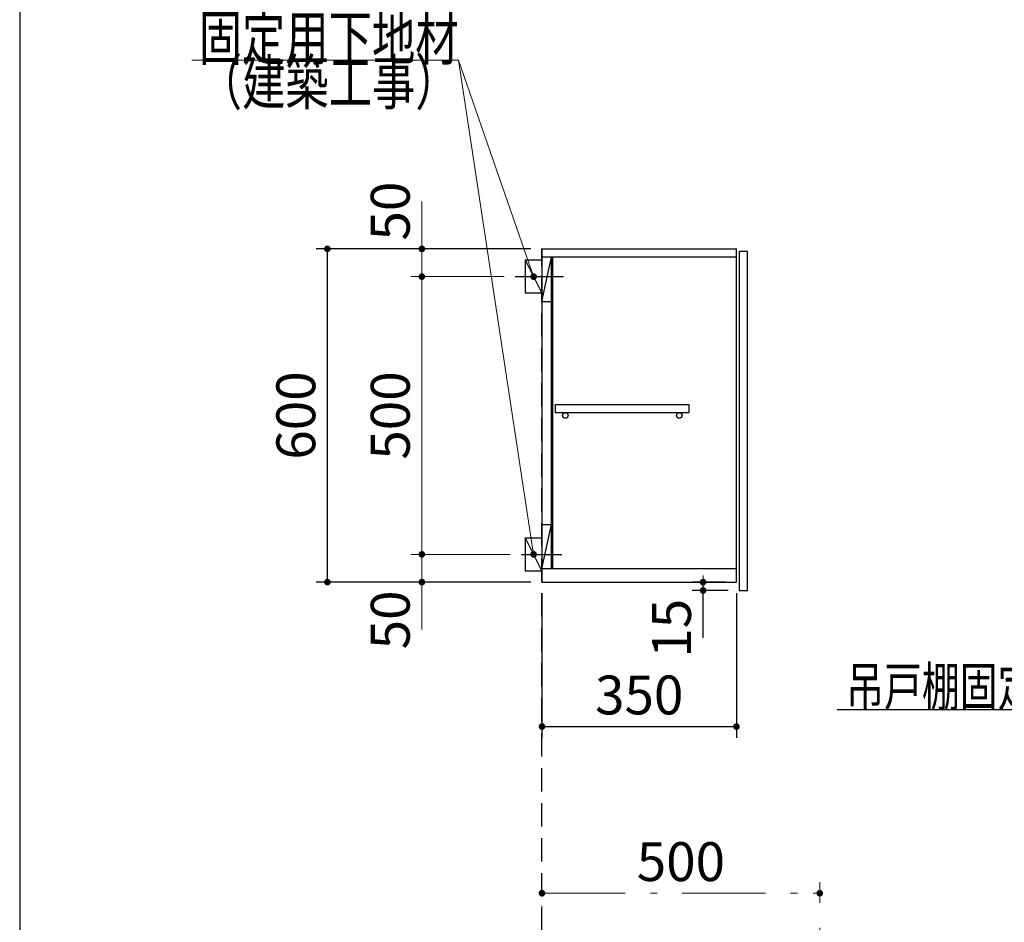
# Model space of a CAD drawing. Units: millimetres. Extents: x 210 to 8110, y 68 to 5608.
# Drawn here: x 210 to 1982, y 2128 to 3753 of the extents above; entities that cross this region are included whole.
import ezdxf

# ---------------------------------------------------------------- set-up
doc = ezdxf.new("R2010")
doc.units = ezdxf.units.MM
doc.header["$LTSCALE"] = 5
doc.linetypes.add('DASHDOT', pattern=[50.5, 30, -9, 2.5, -9])
doc.linetypes.add('HIDDEN', pattern=[12.6, 8.4, -4.2])
for name, color, linetype, lineweight in [('キャビ', 134, 'Continuous', 9), ('トップ', 14, 'Continuous', 9), ('トビラ', 54, 'Continuous', 9), ('レイヤ_1', 7, 'Continuous', 9), ('建築', 136, 'Continuous', 9)]:
    doc.layers.add(name, color=color, linetype=linetype, lineweight=lineweight)
doc.styles.get("Standard").update_dxf_attribs({"font": 'txt', "bigfont": 'bigfont'})
doc.styles.add('ＭＳ ゴシック', font='txt')
doc.dimstyles.get("Standard").update_dxf_attribs({"dimtxt": 0.18, "dimasz": 0.18, "dimexe": 0.18, "dimexo": 0.0625, "dimgap": 0.09, "dimtad": 0, "dimtih": 1, "dimtoh": 1, "dimdec": 4, "dimzin": 0, "dimdsep": 46, "dimtxsty": 'Standard', "dimcen": 0.09, "dimadec": 0, "dimazin": 0, "dimtfac": 1, "dimtdec": 4, "dimtofl": 0, "dimtmove": 0, "dimatfit": 3, "dimfxl": 1, "dimtolj": 1, "dimtzin": 0, "dimarcsym": 0})

# ---------------------------------------------------------------- blocks, each defined once
blk = doc.blocks.new('_DOT')
at = {"color": 0}
blk.add_line((-0.5, 0), (-1, 0), dxfattribs=at)
at = {"color": 0, "const_width": 0.5}
blk.add_lwpolyline([(-0.25, 0, 1), (0.25, 0, 1)], format="xyb", close=True, dxfattribs=at)
blk = doc.blocks.new('Dim23')
at = {"layer": 'トップ', "color": 14, "linetype": 'DASHDOT', "lineweight": 9}
for p, q in [((1150, 1950), (1150, 2200)), ((1650, 1910), (1650, 2200)), ((1150, 2180), (1650, 2180))]:
    blk.add_line(p, q, dxfattribs=at)
at = {"layer": 'トップ', "color": 14, "linetype": 'DASHDOT', "lineweight": 9, "xscale": 12, "yscale": 12, "zscale": 12}
for p, rotation in [((1150, 2180), 179.9999999999998), ((1650, 2180), 359.9999999999997)]:
    blk.add_blockref('_DOT', p, dxfattribs=dict(at, rotation=rotation))
at = {"layer": 'トップ', "color": 14, "linetype": 'Continuous', "lineweight": 9, "insert": (1400, 2180), "char_height": 70, "width": 900, "attachment_point": 8, "style": 'ＭＳ ゴシック'}
blk.add_mtext('500', dxfattribs=at)
blk = doc.blocks.new('Dim45')
at = {"layer": 'キャビ', "color": 134, "linetype": 'Continuous', "lineweight": 30}
for p, q in [((1480, 2740), (1420, 2740)), ((1440, 2640), (1440, 2740)), ((1485, 2725), (1420, 2725))]:
    blk.add_line(p, q, dxfattribs=at)
at = {"layer": 'キャビ', "color": 134, "linetype": 'Continuous', "lineweight": 30, "xscale": 12, "yscale": 12, "zscale": 12}
for p, rotation in [((1440, 2740), 269.9999999999998), ((1440, 2725), 89.99999999999991)]:
    blk.add_blockref('_DOT', p, dxfattribs=dict(at, rotation=rotation))
at = {"layer": 'キャビ', "color": 134, "linetype": 'Continuous', "lineweight": 9, "insert": (1440, 2710), "char_height": 70, "width": 516.667, "attachment_point": 9, "rotation": 90, "style": 'ＭＳ ゴシック'}
blk.add_mtext('15', dxfattribs=at)
blk = doc.blocks.new('Dim46')
at = {"layer": 'キャビ', "color": 134, "linetype": 'Continuous', "lineweight": 30}
for p, q in [((1150, 2720), (1150, 2460)), ((1500, 2720), (1500, 2460)), ((1150, 2480), (1500, 2480))]:
    blk.add_line(p, q, dxfattribs=at)
at = {"layer": 'キャビ', "color": 134, "linetype": 'Continuous', "lineweight": 30, "xscale": 12, "yscale": 12, "zscale": 12}
for p, rotation in [((1150, 2480), 179.9999999999998), ((1500, 2480), 359.9999999999997)]:
    blk.add_blockref('_DOT', p, dxfattribs=dict(at, rotation=rotation))
at = {"layer": 'キャビ', "color": 134, "linetype": 'Continuous', "lineweight": 9, "insert": (1325, 2480), "char_height": 70, "width": 900, "attachment_point": 8, "style": 'ＭＳ ゴシック'}
blk.add_mtext('350', dxfattribs=at)
blk = doc.blocks.new('*G90')
at = {"layer": 'キャビ', "color": 134, "linetype": 'Continuous', "lineweight": 9}
blk.add_lwpolyline([(1135, 2790), (1000, 3680), (520, 3680)], dxfattribs=at)
at = {"layer": 'キャビ', "color": 134, "linetype": 'Continuous', "lineweight": 9, "xscale": 12, "yscale": 12, "zscale": 12, "rotation": 278.6251831781703}
blk.add_blockref('_DOT', (1135, 2790), dxfattribs=at)
at = {"layer": 'キャビ', "color": 134, "linetype": 'Continuous', "lineweight": 9, "insert": (1000, 3680), "char_height": 80}
for s, width, attachment_point in [('{\\fＭＳ ゴシック;\\W0.714286;固定用下地材}', 615.55, 9), ('{\\fＭＳ ゴシック;\\W0.714286;（建築工事）}', 489.129, 3)]:
    blk.add_mtext(s, dxfattribs=dict(at, width=width, attachment_point=attachment_point))
blk = doc.blocks.new('*G91')
at = {"layer": 'キャビ', "color": 134, "linetype": 'Continuous', "lineweight": 9}
blk.add_lwpolyline([(1135, 3290), (1000, 3680), (520, 3680)], dxfattribs=at)
at = {"layer": 'キャビ', "color": 134, "linetype": 'Continuous', "lineweight": 9, "xscale": 12, "yscale": 12, "zscale": 12, "rotation": 289.0934920004854}
blk.add_blockref('_DOT', (1135, 3290), dxfattribs=at)
at = {"layer": 'キャビ', "color": 134, "linetype": 'Continuous', "lineweight": 9, "insert": (1000, 3680), "char_height": 80}
for s, width, attachment_point in [('{\\fＭＳ ゴシック;\\W0.714286;固定用下地材}', 615.55, 9), ('{\\fＭＳ ゴシック;\\W0.714286;（建築工事）}', 489.129, 3)]:
    blk.add_mtext(s, dxfattribs=dict(at, width=width, attachment_point=attachment_point))
blk = doc.blocks.new('Dim47')
at = {"layer": 'キャビ', "color": 134, "linetype": 'Continuous', "lineweight": 30}
for p, q in [((1130, 3340), (743.8, 3340)), ((763.8, 2740), (763.8, 3340)), ((1130, 2740), (743.8, 2740))]:
    blk.add_line(p, q, dxfattribs=at)
at = {"layer": 'キャビ', "color": 134, "linetype": 'Continuous', "lineweight": 30, "xscale": 12, "yscale": 12, "zscale": 12}
for p, rotation in [((763.8, 3340), 89.99999999999949), ((763.8, 2740), 269.9999999999998)]:
    blk.add_blockref('_DOT', p, dxfattribs=dict(at, rotation=rotation))
at = {"layer": 'キャビ', "color": 134, "linetype": 'Continuous', "lineweight": 9, "insert": (763.8, 3040), "char_height": 70, "width": 883.333, "attachment_point": 8, "rotation": 90, "style": 'ＭＳ ゴシック'}
blk.add_mtext('600', dxfattribs=at)
blk = doc.blocks.new('Dim48')
at = {"layer": 'キャビ', "color": 134, "linetype": 'Continuous', "lineweight": 9}
for p, q in [((1093, 2790), (913.8, 2790)), ((933.8, 2790), (933.8, 2655)), ((1130, 2740), (913.8, 2740))]:
    blk.add_line(p, q, dxfattribs=at)
at = {"layer": 'キャビ', "color": 134, "linetype": 'Continuous', "lineweight": 9, "xscale": 12, "yscale": 12, "zscale": 12}
for p, rotation in [((933.8, 2790), 269.9999999999998), ((933.8, 2740), 89.99999999999991)]:
    blk.add_blockref('_DOT', p, dxfattribs=dict(at, rotation=rotation))
at = {"layer": 'キャビ', "color": 134, "linetype": 'Continuous', "lineweight": 9, "insert": (933.8, 2725), "char_height": 70, "width": 566.667, "attachment_point": 9, "rotation": 90, "style": 'ＭＳ ゴシック'}
blk.add_mtext('50', dxfattribs=at)
blk = doc.blocks.new('Dim49')
at = {"layer": 'キャビ', "color": 134, "linetype": 'Continuous', "lineweight": 9}
for p, q in [((1082, 3290), (913.8, 3290)), ((933.8, 2790), (933.8, 3290)), ((1093, 2790), (913.8, 2790))]:
    blk.add_line(p, q, dxfattribs=at)
at = {"layer": 'キャビ', "color": 134, "linetype": 'Continuous', "lineweight": 9, "xscale": 12, "yscale": 12, "zscale": 12}
for p, rotation in [((933.8, 3290), 89.99999999999949), ((933.8, 2790), 269.9999999999998)]:
    blk.add_blockref('_DOT', p, dxfattribs=dict(at, rotation=rotation))
at = {"layer": 'キャビ', "color": 134, "linetype": 'Continuous', "lineweight": 9, "insert": (933.8, 3040), "char_height": 70, "width": 900, "attachment_point": 8, "rotation": 90, "style": 'ＭＳ ゴシック'}
blk.add_mtext('500', dxfattribs=at)
blk = doc.blocks.new('Dim50')
at = {"layer": 'キャビ', "color": 134, "linetype": 'Continuous', "lineweight": 9}
for p, q in [((933.8, 3290), (933.8, 3425)), ((1130, 3340), (913.8, 3340)), ((1082, 3290), (913.8, 3290))]:
    blk.add_line(p, q, dxfattribs=at)
at = {"layer": 'キャビ', "color": 134, "linetype": 'Continuous', "lineweight": 9, "xscale": 12, "yscale": 12, "zscale": 12}
for p, rotation in [((933.8, 3340), 269.9999999999998), ((933.8, 3290), 89.99999999999991)]:
    blk.add_blockref('_DOT', p, dxfattribs=dict(at, rotation=rotation))
at = {"layer": 'キャビ', "color": 134, "linetype": 'Continuous', "lineweight": 9, "insert": (933.8, 3355), "char_height": 70, "width": 566.667, "attachment_point": 7, "rotation": 90, "style": 'ＭＳ ゴシック'}
blk.add_mtext('50', dxfattribs=at)

msp = doc.modelspace()

# ---------------------------------------------------------------- linework, layer by layer
at = {"layer": 'キャビ', "color": 134, "linetype": 'Continuous', "lineweight": 30}
for p, q in [((1150, 3340), (1500, 3340)), ((1150, 3340), (1150, 2740)), ((1500, 2740), (1500, 3340)), ((1120, 3320), (1150, 3320)), ((1120, 3320), (1120, 3260)), ((1120, 3320), (1150, 3260)), ((1500, 3325), (1150, 3325)), ((1150, 3245), (1167, 3325)), ((1167, 2764), (1167, 3325)), ((1169, 3325), (1169, 2764)), ((1102, 3290), (1189, 3290)), ((1150, 3260), (1120, 3260)), ((1150, 3245), (1167, 3245)), ((1174.5, 3060), (1414.5, 3060)), ((1174.5, 3045), (1174.5, 3060)), ((1414.5, 3060), (1414.5, 3045)), ((1414.5, 3045), (1174.5, 3045)), ((1150, 2844), (1167, 2844)), ((1150, 2764), (1167, 2844)), ((1120, 2820), (1150, 2820)), ((1120, 2820), (1120, 2760)), ((1120, 2820), (1150, 2760)), ((1113, 2790), (1186, 2790)), ((1150, 2760), (1120, 2760)), ((1500, 2764), (1150, 2764)), ((1150, 2740), (1500, 2740))]:
    msp.add_line(p, q, dxfattribs=at)
msp.add_lwpolyline([(2580, 2790), (2358.223, 2510), (1681.223, 2510)], dxfattribs=at)
for centre in [(1192, 3040), (1397, 3040)]:
    msp.add_circle(centre, 5, dxfattribs=at)
at = {"layer": 'トビラ', "color": 54, "linetype": 'Continuous', "lineweight": 30}
for p, q in [((1505, 3335), (1505, 2725)), ((1520, 3335), (1505, 3335)), ((1520, 2725), (1520, 3335)), ((1505, 2725), (1520, 2725))]:
    msp.add_line(p, q, dxfattribs=at)
at = {"layer": 'レイヤ_1', "color": 7, "linetype": 'Continuous', "lineweight": 30}
msp.add_line((210, 5607.5), (210, 67.5), dxfattribs=at)
at = {"layer": '建築', "color": 136, "linetype": 'HIDDEN', "lineweight": 30}
msp.add_line((1150, 1040), (1150, 3340), dxfattribs=at)

# ---------------------------------------------------------------- block references
for name in ['*G90', '*G91']:
    msp.add_blockref(name, (0, 0))

# ---------------------------------------------------------------- texts
at = {"layer": 'キャビ', "color": 134, "linetype": 'Continuous', "lineweight": 9, "insert": (2311.223, 2517), "char_height": 70, "width": 811.88532, "attachment_point": 9}
msp.add_mtext('{\\fＭＳ ゴシック;\\W0.714286;吊戸棚固定ネジ位置}', dxfattribs=at)

# ---------------------------------------------------------------- dimensions: what is measured, and where the dimension line sits
at = {"layer": 'キャビ', "color": 134, "linetype": 'Continuous', "lineweight": 9}
for base, p1, p2, picture, middle in [((933.796, 3340), (1102, 3290), (1150, 3340), 'Dim50', (933.796, 3390)), ((933.796, 3290), (1113, 2790), (1102, 3290), 'Dim49', (933.796, 3040))]:
    dim = msp.add_linear_dim(base=base, p1=p1, p2=p2, angle=90, dimstyle='Standard', override={"dimscale": 1, "dimtxt": 70, "dimasz": 12, "dimexe": 20, "dimexo": 20, "dimgap": 0, "dimtad": 1, "dimtih": 0, "dimtoh": 0, "dimdec": 2, "dimzin": 8, "dimtxsty": 'ＭＳ ゴシック', "dimblk1": 'DOT', "dimblk2": 'DOT', "dimsah": 1, "dimse1": 0, "dimse2": 0, "dimtix": 0, "dimtofl": 1, "dimtmove": 1, "dimatfit": 2, "dimtzin": 8}, dxfattribs=at)
    dim.commit()
    dim.dimension.update_dxf_attribs({"geometry": picture, "text_midpoint": middle, "dimtype": 160})
at = {"layer": 'キャビ', "color": 134, "linetype": 'Continuous', "lineweight": 30}
for base, p1, p2, picture, middle in [((763.796, 3340), (1150, 2740), (1150, 3340), 'Dim47', (763.796, 3040)), ((1440, 2740), (1505, 2725), (1500, 2740), 'Dim45', (1440, 2675))]:
    dim = msp.add_linear_dim(base=base, p1=p1, p2=p2, angle=90, dimstyle='Standard', override={"dimscale": 1, "dimtxt": 70, "dimasz": 12, "dimexe": 20, "dimexo": 20, "dimgap": 0, "dimtad": 1, "dimtih": 0, "dimtoh": 0, "dimdec": 2, "dimzin": 8, "dimtxsty": 'ＭＳ ゴシック', "dimblk1": 'DOT', "dimblk2": 'DOT', "dimsah": 1, "dimse1": 0, "dimse2": 0, "dimtix": 0, "dimtofl": 1, "dimtmove": 1, "dimatfit": 2, "dimtzin": 8}, dxfattribs=at)
    dim.commit()
    dim.dimension.update_dxf_attribs({"geometry": picture, "text_midpoint": middle, "dimtype": 160})
at = {"layer": 'キャビ', "color": 134, "linetype": 'Continuous', "lineweight": 9}
dim = msp.add_linear_dim(base=(933.796, 2740), p1=(1113, 2790), p2=(1150, 2740), angle=270, dimstyle='Standard', override={"dimscale": 1, "dimtxt": 70, "dimasz": 12, "dimexe": 20, "dimexo": 20, "dimgap": 0, "dimtad": 1, "dimtih": 0, "dimtoh": 0, "dimdec": 2, "dimzin": 8, "dimtxsty": 'ＭＳ ゴシック', "dimblk1": 'DOT', "dimblk2": 'DOT', "dimsah": 1, "dimse1": 0, "dimse2": 0, "dimtix": 0, "dimtofl": 1, "dimtmove": 1, "dimatfit": 2, "dimtzin": 8}, dxfattribs=at)
dim.commit()
dim.dimension.update_dxf_attribs({"geometry": 'Dim48', "text_midpoint": (933.796, 2690), "dimtype": 160, "text_rotation": 90})
at = {"layer": 'キャビ', "color": 134, "linetype": 'Continuous', "lineweight": 30}
dim = msp.add_linear_dim(base=(1500, 2480), p1=(1150, 2740), p2=(1500, 2740), dimstyle='Standard', override={"dimscale": 1, "dimtxt": 70, "dimasz": 12, "dimexe": 20, "dimexo": 20, "dimgap": 0, "dimtad": 1, "dimtih": 0, "dimtoh": 0, "dimdec": 2, "dimzin": 8, "dimtxsty": 'ＭＳ ゴシック', "dimblk1": 'DOT', "dimblk2": 'DOT', "dimsah": 1, "dimse1": 0, "dimse2": 0, "dimtix": 0, "dimtofl": 1, "dimtmove": 1, "dimatfit": 2, "dimtzin": 8}, dxfattribs=at)
dim.commit()
dim.dimension.update_dxf_attribs({"geometry": 'Dim46', "text_midpoint": (1325, 2480), "dimtype": 160, "text_rotation": 360})
at = {"layer": 'トップ', "color": 14, "linetype": 'DASHDOT', "lineweight": 9}
dim = msp.add_linear_dim(base=(1650, 2180), p1=(1150, 1930), p2=(1650, 1890), dimstyle='Standard', override={"dimscale": 1, "dimtxt": 70, "dimasz": 12, "dimexe": 20, "dimexo": 20, "dimgap": 0, "dimtad": 1, "dimtih": 0, "dimtoh": 0, "dimdec": 2, "dimzin": 8, "dimtxsty": 'ＭＳ ゴシック', "dimblk1": 'DOT', "dimblk2": 'DOT', "dimsah": 1, "dimse1": 0, "dimse2": 0, "dimtix": 0, "dimtofl": 1, "dimtmove": 1, "dimatfit": 2, "dimtzin": 8}, dxfattribs=at)
dim.commit()
dim.dimension.update_dxf_attribs({"geometry": 'Dim23', "text_midpoint": (1400, 2180), "dimtype": 160})

doc.saveas('drawing.dxf')
